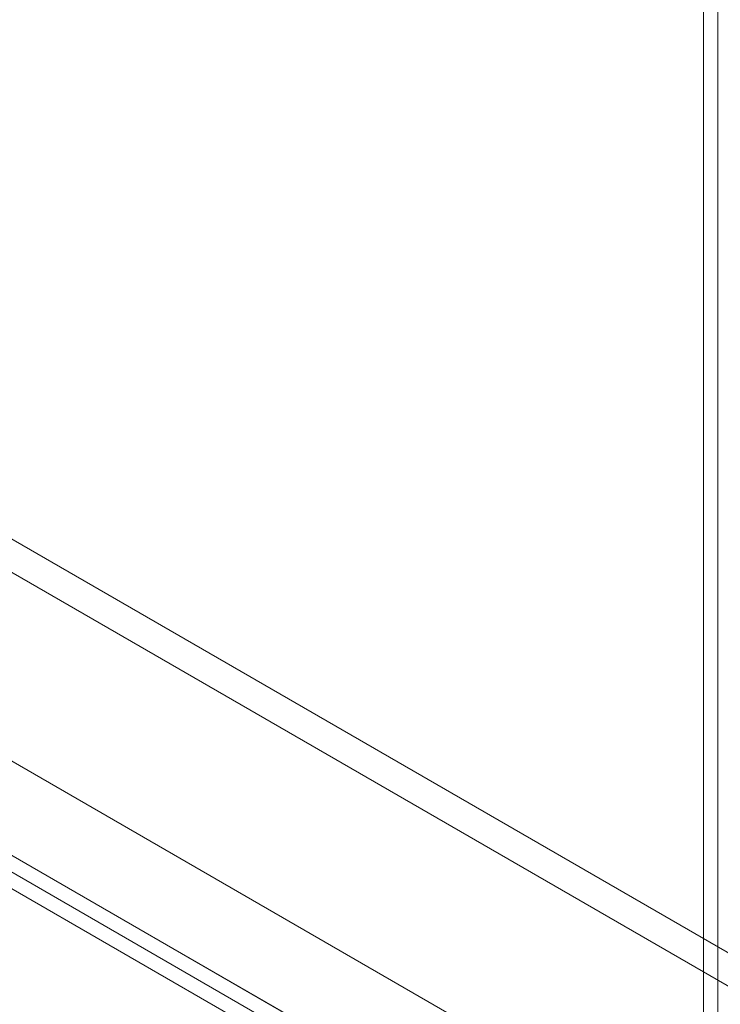
# Model space of a CAD drawing. Units: millimetres. Extents: x -245 to 3955, y -254 to 2716.
# Drawn here: x 3099 to 3136, y 1664 to 1715 of the extents above; entities that cross this region are included whole.
import ezdxf

# ---------------------------------------------------------------- set-up
doc = ezdxf.new("R2010")
doc.units = ezdxf.units.MM
doc.header["$LTSCALE"] = 2

msp = doc.modelspace()

# ---------------------------------------------------------------- linework, layer by layer
at = {"color": 7, "linetype": 'Continuous', "lineweight": 18}
for p, q in [((3134.707, 1996.166), (3134.707, 1638.358)), ((3135.45, 1995.737), (3135.45, 1637.929)), ((2939.858, 1779.7), (3157.548, 1654.03)), ((2939.116, 1778.414), (3156.806, 1652.744)), ((2929.959, 1773.985), (3147.649, 1648.316)), ((2930.701, 1773.557), (3148.391, 1647.887)), ((2925.772, 1771.542), (3171.635, 1629.609)), ((2927.187, 1770.727), (3151.906, 1641)), ((2925.009, 1770.268), (3170.913, 1628.311)), ((2926.445, 1770.298), (3151.163, 1640.571))]:
    msp.add_line(p, q, dxfattribs=at)

doc.saveas('drawing.dxf')
